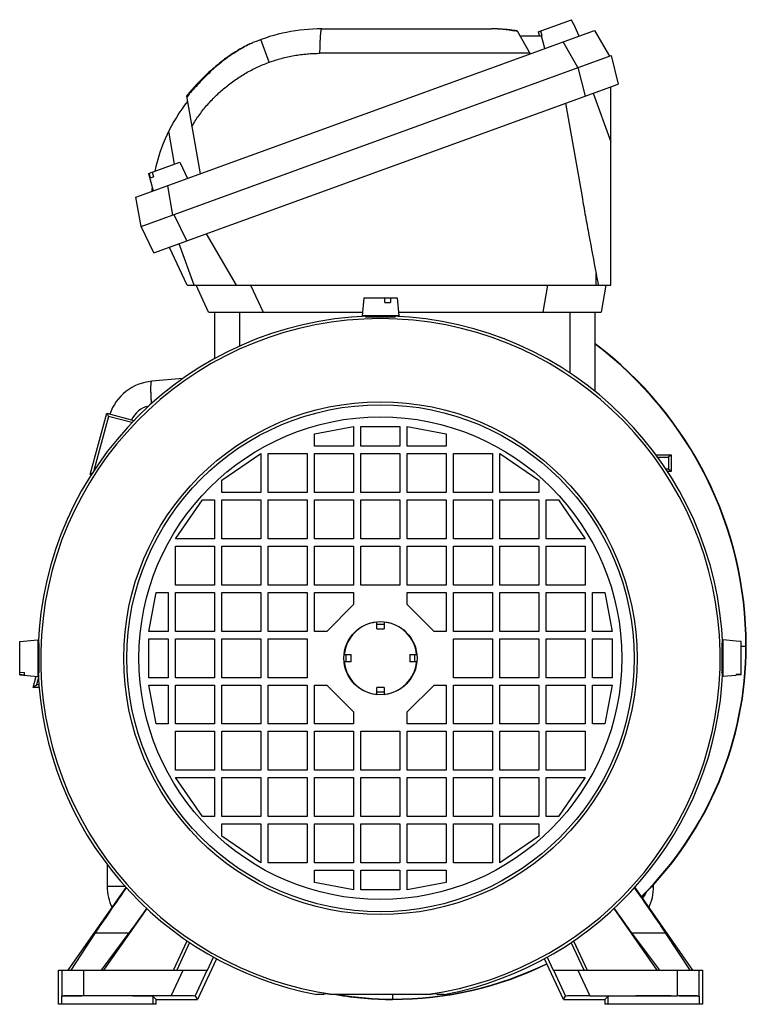
# Model space of a CAD drawing. Units: millimetres. Extents: x -520 to 927, y -326 to 375.
# Drawn here: x 778 to 927, y -62 to 140 of the extents above; entities that cross this region are included whole.
import ezdxf

# ---------------------------------------------------------------- set-up
doc = ezdxf.new("R2010")
doc.units = ezdxf.units.MM
doc.header["$LTSCALE"] = 19.36
doc.layers.get('0').update_dxf_attribs({"linetype": 'CONTINUOUS'})
doc.layers.add('3_ALL_AXES', color=7, linetype='CONTINUOUS')

msp = doc.modelspace()

# ---------------------------------------------------------------- linework, layer by layer
at = {"color": 7, "linetype": 'CONTINUOUS'}
for p, q in [((885.33, 136.76), (880.91, 136.76)), ((811.76, 66.51), (805.41, 65.96)), ((796.28, -33.21), (796.28, -37.68)), ((908.28, -37.68), (908.28, -37.27))]:
    msp.add_line(p, q, dxfattribs=at)
at = {"color": 9, "linetype": 'CONTINUOUS'}
for p, q in [((810.07, 110.53), (808.88, 117.28)), ((926.23, 11.66), (927.28, 11.66)), ((799.96, -37.68), (796.28, -37.68)), ((907.91, -37.68), (908.28, -37.68)), ((854.78, -59.84), (854.78, -60.84))]:
    msp.add_line(p, q, dxfattribs=at)
at = {"color": 7, "linetype": 'CONTINUOUS'}
for centre, radius, start, end in [((840.25, 101.76), 35, 141.8455, 167.9781), ((840.25, 101.76), 35, 173.2826, 174.8796), ((849.78, 11.66), 77.5, 0, 53.1296), ((806.28, 56), 10, 95, 161.1875), ((854.78, 11.66), 72.5, 314.7158, 360), ((806.28, -37.68), 10, 180, 205.6574), ((898.28, -37.68), 10, 334.343, 360), ((854.78, 11.66), 72.5, 270, 295.8784), ((854.78, 6.66), 67.5, 260.1293, 270)]:
    msp.add_arc(centre, radius, start, end, dxfattribs=at)
at = {"color": 9, "linetype": 'CONTINUOUS'}
for centre, radius, start, end in [((849.78, 11.66), 77.43, 0, 53.0897), ((805.85, 56), 5, 102.2778, 156.0517), ((854.78, 11.66), 72.43, 314.7255, 360), ((854.78, 11.66), 72.43, 270, 295.8793), ((854.78, 6.66), 67.43, 260.4867, 270)]:
    msp.add_arc(centre, radius, start, end, dxfattribs=at)
for points, knots in [([(805.38, 61.42), (805.35, 61.72), (805.31, 62.3), (805.27, 63.02), (805.25, 63.57), (805.24, 63.95), (805.23, 64.3), (805.23, 64.63), (805.24, 64.92), (805.25, 65.18), (805.26, 65.38), (805.27, 65.52), (805.28, 65.61), (805.3, 65.69), (805.31, 65.75), (805.32, 65.81), (805.34, 65.86), (805.35, 65.9), (805.37, 65.93), (805.38, 65.94), (805.39, 65.95), (805.4, 65.96), (805.41, 65.96), (805.41, 65.96)], [0, 0, 0, 0, 0.197311, 0.384469, 0.47226, 0.555199, 0.632594, 0.703802, 0.768237, 0.825377, 0.874772, 0.896448, 0.916061, 0.933581, 0.948992, 0.962287, 0.973485, 0.982637, 0.989862, 0.992834, 0.99545, 0.997798, 1, 1, 1, 1]), ([(906.02, -40.18), (906.17, -39.96), (906.46, -39.5), (906.72, -39.03), (906.84, -38.8)], [0, 0, 0, 0, 0.504339, 1, 1, 1, 1])]:
    msp.add_open_spline(points, degree=3, knots=knots, dxfattribs=at)
at = {"layer": '3_ALL_AXES', "color": 7, "linetype": 'CONTINUOUS'}
for p, q in [((884.63, 137.67), (891.42, 140.14)), ((891.85, 139.23), (891.42, 140.14)), ((802.15, 103.71), (896.2, 137.94)), ((840.25, 138.26), (875.07, 138.26)), ((875.32, 138.26), (875.07, 138.26)), ((875.6, 138.26), (875.32, 138.26)), ((875.88, 138.25), (875.59, 138.26)), ((876.16, 138.24), (875.87, 138.25)), ((876.45, 138.23), (876.15, 138.24)), ((876.74, 138.21), (876.44, 138.23)), ((877.04, 138.2), (876.73, 138.21)), ((877.34, 138.18), (877.03, 138.2)), ((877.65, 138.15), (877.33, 138.18)), ((877.95, 138.12), (877.63, 138.15)), ((880.29, 137.85), (879.9, 137.9)), ((880.29, 137.85), (883.01, 133.14)), ((884.63, 137.67), (884.87, 136.76)), ((885.1, 137.84), (885.36, 136.87)), ((891.85, 139.23), (891.91, 139.25)), ((893.05, 136.79), (891.91, 139.25)), ((896.2, 137.94), (899.25, 132.66)), ((885.3, 136.85), (885.36, 136.87)), ((886.01, 134.23), (885.3, 136.85)), ((803.21, 97.71), (899.56, 132.78)), ((899.56, 132.78), (901.02, 126.93)), ((805.86, 92.29), (901.02, 126.93)), ((899.49, 85.66), (899.49, 126.37)), ((812.53, 124.47), (815.35, 108.51)), ((890.22, 122.99), (893.61, 103.78)), ((804.75, 108.59), (811.19, 110.94)), ((811.19, 110.94), (812.76, 107.57)), ((804.75, 108.59), (805.72, 105.01)), ((805.16, 107.68), (804.9, 108.64)), ((805.16, 107.68), (805.74, 107.89)), ((805.47, 108.85), (805.74, 107.89)), ((803.21, 97.71), (802.15, 103.71)), ((805.86, 92.29), (803.21, 97.71)), ((822.76, 85.66), (816.66, 96.22)), ((812.66, 85.66), (809.03, 93.44)), ((896.49, 85.66), (896.49, 88.08)), ((812.66, 85.66), (899.49, 85.66)), ((817.05, 80.16), (814.49, 85.66)), ((898.49, 85.66), (897.52, 80.16)), ((848.86, 83.11), (848.53, 79.41)), ((848.86, 83.11), (855.71, 83.11)), ((853.21, 82.11), (853.17, 83.11)), ((854.34, 83.11), (854.38, 82.11)), ((855.71, 83.11), (856.03, 79.41)), ((853.21, 82.11), (854.38, 82.11)), ((817.05, 80.16), (848.6, 80.16)), ((818.28, 80.16), (818.28, 70.6)), ((856.03, 79.41), (848.53, 79.41)), ((849.78, 79.14), (849.78, 79.41)), ((854.78, 79.14), (854.78, 79.41)), ((855.97, 80.16), (897.52, 80.16)), ((896.28, 63.89), (896.28, 80.16)), ((792.81, 46.84), (796.17, 59.39)), ((796.53, 58.77), (793.56, 47.67)), ((796.17, 59.39), (796.53, 58.77)), ((796.17, 59.39), (801.73, 57.9)), ((801.33, 57.48), (796.53, 58.77)), ((838.78, 55.16), (846.78, 56.66)), ((846.78, 56.66), (846.78, 52.66)), ((848.28, 52.66), (848.28, 56.66)), ((848.28, 56.66), (856.28, 56.66)), ((856.28, 56.66), (856.28, 52.66)), ((857.78, 52.66), (857.78, 56.66)), ((857.78, 56.66), (865.78, 55.16)), ((838.78, 52.66), (838.78, 55.16)), ((865.78, 55.16), (865.78, 52.66)), ((846.78, 52.66), (838.78, 52.66)), ((856.28, 52.66), (848.28, 52.66)), ((865.78, 52.66), (857.78, 52.66)), ((819.78, 45.66), (827.78, 51.16)), ((827.78, 51.16), (827.78, 43.16)), ((829.28, 43.16), (829.28, 51.16)), ((829.28, 51.16), (837.28, 51.16)), ((837.28, 51.16), (837.28, 43.16)), ((838.78, 43.16), (838.78, 51.16)), ((838.78, 51.16), (846.78, 51.16)), ((846.78, 51.16), (846.78, 43.16)), ((848.28, 43.16), (848.28, 51.16)), ((848.28, 51.16), (856.28, 51.16)), ((856.28, 51.16), (856.28, 43.16)), ((857.78, 43.16), (857.78, 51.16)), ((857.78, 51.16), (865.78, 51.16)), ((865.78, 51.16), (865.78, 43.16)), ((867.28, 43.16), (867.28, 51.16)), ((867.28, 51.16), (875.28, 51.16)), ((875.28, 51.16), (875.28, 43.16)), ((876.78, 43.16), (876.78, 51.16)), ((876.78, 51.16), (884.78, 45.66)), ((908.79, 50.86), (911.86, 50.86)), ((911.86, 50.86), (911.37, 50.37)), ((911.86, 50.86), (911.86, 47.46)), ((909.14, 50.37), (911.37, 50.37)), ((911.37, 50.37), (911.37, 47.95)), ((792.81, 46.84), (793.23, 47.16)), ((793.02, 46.84), (792.81, 46.84)), ((911.37, 47.95), (910.82, 47.95)), ((911.86, 47.46), (911.14, 47.46)), ((911.86, 47.46), (911.37, 47.95)), ((819.78, 43.16), (819.78, 45.66)), ((884.78, 45.66), (884.78, 43.16)), ((827.78, 43.16), (819.78, 43.16)), ((837.28, 43.16), (829.28, 43.16)), ((846.78, 43.16), (838.78, 43.16)), ((856.28, 43.16), (848.28, 43.16)), ((865.78, 43.16), (857.78, 43.16)), ((875.28, 43.16), (867.28, 43.16)), ((884.78, 43.16), (876.78, 43.16)), ((810.28, 33.66), (815.78, 41.66)), ((815.78, 41.66), (818.28, 41.66)), ((818.28, 41.66), (818.28, 33.66)), ((819.78, 33.66), (819.78, 41.66)), ((819.78, 41.66), (827.78, 41.66)), ((827.78, 41.66), (827.78, 33.66)), ((829.28, 33.66), (829.28, 41.66)), ((829.28, 41.66), (837.28, 41.66)), ((837.28, 41.66), (837.28, 33.66)), ((838.78, 33.66), (838.78, 41.66)), ((838.78, 41.66), (846.78, 41.66)), ((846.78, 41.66), (846.78, 33.66)), ((848.28, 33.66), (848.28, 41.66)), ((848.28, 41.66), (856.28, 41.66)), ((856.28, 41.66), (856.28, 33.66)), ((857.78, 33.66), (857.78, 41.66)), ((857.78, 41.66), (865.78, 41.66)), ((865.78, 41.66), (865.78, 33.66)), ((867.28, 41.66), (875.28, 41.66)), ((867.28, 33.66), (867.28, 41.66)), ((875.28, 41.66), (875.28, 33.66)), ((876.78, 41.66), (884.78, 41.66)), ((876.78, 33.66), (876.78, 41.66)), ((884.78, 41.66), (884.78, 33.66)), ((886.28, 41.66), (888.78, 41.66)), ((886.28, 33.66), (886.28, 41.66)), ((888.78, 41.66), (894.28, 33.66)), ((818.28, 33.66), (810.28, 33.66)), ((827.78, 33.66), (819.78, 33.66)), ((837.28, 33.66), (829.28, 33.66)), ((846.78, 33.66), (838.78, 33.66)), ((856.28, 33.66), (848.28, 33.66)), ((865.78, 33.66), (857.78, 33.66)), ((875.28, 33.66), (867.28, 33.66)), ((884.78, 33.66), (876.78, 33.66)), ((894.28, 33.66), (886.28, 33.66)), ((810.28, 24.16), (810.28, 32.16)), ((810.28, 32.16), (818.28, 32.16)), ((818.28, 32.16), (818.28, 24.16)), ((819.78, 24.16), (819.78, 32.16)), ((819.78, 32.16), (827.78, 32.16)), ((827.78, 32.16), (827.78, 24.16)), ((829.28, 24.16), (829.28, 32.16)), ((829.28, 32.16), (837.28, 32.16)), ((837.28, 32.16), (837.28, 24.16)), ((838.78, 24.16), (838.78, 32.16)), ((838.78, 32.16), (846.78, 32.16)), ((846.78, 32.16), (846.78, 24.16)), ((848.28, 24.16), (848.28, 32.16)), ((848.28, 32.16), (856.28, 32.16)), ((856.28, 32.16), (856.28, 24.16)), ((857.78, 32.16), (865.78, 32.16)), ((857.78, 24.16), (857.78, 32.16)), ((865.78, 32.16), (865.78, 24.16)), ((867.28, 32.16), (875.28, 32.16)), ((867.28, 24.16), (867.28, 32.16)), ((875.28, 32.16), (875.28, 24.16)), ((876.78, 32.16), (884.78, 32.16)), ((876.78, 24.16), (876.78, 32.16)), ((884.78, 32.16), (884.78, 24.16)), ((886.28, 32.16), (894.28, 32.16)), ((886.28, 24.16), (886.28, 32.16)), ((894.28, 32.16), (894.28, 24.16)), ((804.78, 14.66), (806.28, 22.66)), ((806.28, 22.66), (808.78, 22.66)), ((808.78, 22.66), (808.78, 14.66)), ((818.28, 24.16), (810.28, 24.16)), ((810.28, 14.66), (810.28, 22.66)), ((810.28, 22.66), (818.28, 22.66)), ((818.28, 22.66), (818.28, 14.66)), ((827.78, 24.16), (819.78, 24.16)), ((819.78, 14.66), (819.78, 22.66)), ((819.78, 22.66), (827.78, 22.66)), ((827.78, 22.66), (827.78, 14.66)), ((837.28, 24.16), (829.28, 24.16)), ((829.28, 14.66), (829.28, 22.66)), ((829.28, 22.66), (837.28, 22.66)), ((837.28, 22.66), (837.28, 14.66)), ((846.78, 24.16), (838.78, 24.16)), ((838.78, 22.66), (846.78, 22.66)), ((838.78, 14.66), (838.78, 22.66)), ((846.78, 22.66), (846.78, 20.16)), ((856.28, 24.16), (848.28, 24.16)), ((865.78, 24.16), (857.78, 24.16)), ((857.78, 22.66), (865.78, 22.66)), ((857.78, 20.16), (857.78, 22.66)), ((865.78, 22.66), (865.78, 14.66)), ((875.28, 24.16), (867.28, 24.16)), ((867.28, 22.66), (875.28, 22.66)), ((867.28, 14.66), (867.28, 22.66)), ((875.28, 22.66), (875.28, 14.66)), ((884.78, 24.16), (876.78, 24.16)), ((876.78, 22.66), (884.78, 22.66)), ((876.78, 14.66), (876.78, 22.66)), ((884.78, 22.66), (884.78, 14.66)), ((894.28, 24.16), (886.28, 24.16)), ((886.28, 22.66), (894.28, 22.66)), ((886.28, 14.66), (886.28, 22.66)), ((894.28, 22.66), (894.28, 14.66)), ((895.78, 22.66), (898.28, 22.66)), ((895.78, 14.66), (895.78, 22.66)), ((898.28, 22.66), (899.78, 14.66)), ((846.78, 20.16), (841.28, 14.66)), ((863.28, 14.66), (857.78, 20.16)), ((851.53, 15.16), (851.53, 16.62)), ((853.03, 16.62), (853.03, 15.16)), ((808.78, 14.66), (804.78, 14.66)), ((818.28, 14.66), (810.28, 14.66)), ((827.78, 14.66), (819.78, 14.66)), ((837.28, 14.66), (829.28, 14.66)), ((841.28, 14.66), (838.78, 14.66)), ((865.78, 14.66), (863.28, 14.66)), ((875.28, 14.66), (867.28, 14.66)), ((884.78, 14.66), (876.78, 14.66)), ((894.28, 14.66), (886.28, 14.66)), ((899.78, 14.66), (895.78, 14.66)), ((778.33, 12.58), (782.03, 12.91)), ((778.33, 5.73), (778.33, 12.58)), ((782.03, 12.91), (782.03, 5.41)), ((804.78, 5.16), (804.78, 13.16)), ((804.78, 13.16), (808.78, 13.16)), ((808.78, 13.16), (808.78, 5.16)), ((810.28, 5.16), (810.28, 13.16)), ((810.28, 13.16), (818.28, 13.16)), ((818.28, 13.16), (818.28, 5.16)), ((819.78, 5.16), (819.78, 13.16)), ((819.78, 13.16), (827.78, 13.16)), ((827.78, 13.16), (827.78, 5.16)), ((829.28, 13.16), (837.28, 13.16)), ((829.28, 5.16), (829.28, 13.16)), ((837.28, 13.16), (837.28, 5.16)), ((867.28, 13.16), (875.28, 13.16)), ((867.28, 5.16), (867.28, 13.16)), ((875.28, 13.16), (875.28, 5.16)), ((876.78, 13.16), (884.78, 13.16)), ((876.78, 5.16), (876.78, 13.16)), ((884.78, 13.16), (884.78, 5.16)), ((886.28, 13.16), (894.28, 13.16)), ((886.28, 5.16), (886.28, 13.16)), ((894.28, 13.16), (894.28, 5.16)), ((895.78, 13.16), (899.78, 13.16)), ((895.78, 5.16), (895.78, 13.16)), ((899.78, 13.16), (899.78, 5.16)), ((925.23, 12.67), (922.53, 12.91)), ((922.53, 5.41), (922.53, 12.91)), ((925.23, 12.67), (925.23, 12.67)), ((926.23, 12.58), (925.23, 12.67)), ((926.23, 5.73), (926.23, 12.58)), ((782.31, 11.66), (782.03, 11.66)), ((922.26, 11.66), (922.53, 11.66)), ((844.82, 9.91), (846.28, 9.91)), ((846.28, 8.41), (844.82, 8.41)), ((858.28, 9.91), (859.75, 9.91)), ((859.75, 8.41), (858.28, 8.41)), ((778.33, 6.28), (779.33, 6.2)), ((779.33, 5.71), (779.33, 6.2)), ((782.03, 6.62), (782.04, 6.66)), ((782.31, 6.66), (782.03, 6.66)), ((922.26, 6.66), (922.53, 6.66)), ((779.33, 5.71), (778.33, 5.8)), ((778.33, 5.73), (782.03, 5.41)), ((781.11, 3.16), (781.72, 5.44)), ((782.17, 5.17), (781.77, 3.67)), ((808.78, 5.16), (804.78, 5.16)), ((818.28, 5.16), (810.28, 5.16)), ((827.78, 5.16), (819.78, 5.16)), ((837.28, 5.16), (829.28, 5.16)), ((875.28, 5.16), (867.28, 5.16)), ((884.78, 5.16), (876.78, 5.16)), ((894.28, 5.16), (886.28, 5.16)), ((899.78, 5.16), (895.78, 5.16)), ((925.23, 5.64), (922.53, 5.41)), ((925.23, 5.87), (926.23, 5.96)), ((925.23, 5.87), (925.23, 5.65)), ((926.23, 5.73), (925.23, 5.65)), ((781.11, 3.16), (781.77, 3.67)), ((782.32, 3.16), (781.11, 3.16)), ((782.28, 3.67), (781.77, 3.67)), ((806.28, -4.34), (804.78, 3.66)), ((804.78, 3.66), (808.78, 3.66)), ((808.78, 3.66), (808.78, -4.34)), ((810.28, -4.34), (810.28, 3.66)), ((810.28, 3.66), (818.28, 3.66)), ((818.28, 3.66), (818.28, -4.34)), ((819.78, -4.34), (819.78, 3.66)), ((819.78, 3.66), (827.78, 3.66)), ((827.78, 3.66), (827.78, -4.34)), ((829.28, 3.66), (837.28, 3.66)), ((829.28, -4.34), (829.28, 3.66)), ((837.28, 3.66), (837.28, -4.34)), ((838.78, 3.66), (841.28, 3.66)), ((838.78, -4.34), (838.78, 3.66)), ((841.28, 3.66), (846.78, -1.84)), ((851.53, 1.7), (851.53, 3.16)), ((853.03, 3.16), (853.03, 1.7)), ((857.78, -1.84), (863.28, 3.66)), ((863.28, 3.66), (865.78, 3.66)), ((865.78, 3.66), (865.78, -4.34)), ((867.28, 3.66), (875.28, 3.66)), ((867.28, -4.34), (867.28, 3.66)), ((875.28, 3.66), (875.28, -4.34)), ((876.78, 3.66), (884.78, 3.66)), ((876.78, -4.34), (876.78, 3.66)), ((884.78, 3.66), (884.78, -4.34)), ((886.28, 3.66), (894.28, 3.66)), ((886.28, -4.34), (886.28, 3.66)), ((894.28, 3.66), (894.28, -4.34)), ((895.78, 3.66), (899.78, 3.66)), ((895.78, -4.34), (895.78, 3.66)), ((899.78, 3.66), (898.28, -4.34)), ((846.78, -1.84), (846.78, -4.34)), ((857.78, -4.34), (857.78, -1.84)), ((808.78, -4.34), (806.28, -4.34)), ((818.28, -4.34), (810.28, -4.34)), ((810.28, -13.84), (810.28, -5.84)), ((810.28, -5.84), (818.28, -5.84)), ((818.28, -5.84), (818.28, -13.84)), ((827.78, -4.34), (819.78, -4.34)), ((819.78, -5.84), (827.78, -5.84)), ((819.78, -13.84), (819.78, -5.84)), ((827.78, -5.84), (827.78, -13.84)), ((837.28, -4.34), (829.28, -4.34)), ((829.28, -5.84), (837.28, -5.84)), ((829.28, -13.84), (829.28, -5.84)), ((837.28, -5.84), (837.28, -13.84)), ((846.78, -4.34), (838.78, -4.34)), ((838.78, -5.84), (846.78, -5.84)), ((838.78, -13.84), (838.78, -5.84)), ((846.78, -5.84), (846.78, -13.84)), ((848.28, -5.84), (856.28, -5.84)), ((848.28, -13.84), (848.28, -5.84)), ((856.28, -5.84), (856.28, -13.84)), ((865.78, -4.34), (857.78, -4.34)), ((857.78, -5.84), (865.78, -5.84)), ((857.78, -13.84), (857.78, -5.84)), ((865.78, -5.84), (865.78, -13.84)), ((875.28, -4.34), (867.28, -4.34)), ((867.28, -5.84), (875.28, -5.84)), ((867.28, -13.84), (867.28, -5.84)), ((875.28, -5.84), (875.28, -13.84)), ((884.78, -4.34), (876.78, -4.34)), ((876.78, -5.84), (884.78, -5.84)), ((876.78, -13.84), (876.78, -5.84)), ((884.78, -5.84), (884.78, -13.84)), ((894.28, -4.34), (886.28, -4.34)), ((886.28, -5.84), (894.28, -5.84)), ((886.28, -13.84), (886.28, -5.84)), ((894.28, -5.84), (894.28, -13.84)), ((898.28, -4.34), (895.78, -4.34)), ((818.28, -13.84), (810.28, -13.84)), ((827.78, -13.84), (819.78, -13.84)), ((837.28, -13.84), (829.28, -13.84)), ((846.78, -13.84), (838.78, -13.84)), ((856.28, -13.84), (848.28, -13.84)), ((865.78, -13.84), (857.78, -13.84)), ((875.28, -13.84), (867.28, -13.84)), ((884.78, -13.84), (876.78, -13.84)), ((894.28, -13.84), (886.28, -13.84)), ((815.78, -23.34), (810.28, -15.34)), ((810.28, -15.34), (818.28, -15.34)), ((818.28, -15.34), (818.28, -23.34)), ((819.78, -15.34), (827.78, -15.34)), ((819.78, -23.34), (819.78, -15.34)), ((827.78, -15.34), (827.78, -23.34)), ((829.28, -15.34), (837.28, -15.34)), ((829.28, -23.34), (829.28, -15.34)), ((837.28, -15.34), (837.28, -23.34)), ((838.78, -15.34), (846.78, -15.34)), ((838.78, -23.34), (838.78, -15.34)), ((846.78, -15.34), (846.78, -23.34)), ((848.28, -15.34), (856.28, -15.34)), ((848.28, -23.34), (848.28, -15.34)), ((856.28, -15.34), (856.28, -23.34)), ((857.78, -15.34), (865.78, -15.34)), ((857.78, -23.34), (857.78, -15.34)), ((865.78, -15.34), (865.78, -23.34)), ((867.28, -15.34), (875.28, -15.34)), ((867.28, -23.34), (867.28, -15.34)), ((875.28, -15.34), (875.28, -23.34)), ((876.78, -15.34), (884.78, -15.34)), ((876.78, -23.34), (876.78, -15.34)), ((884.78, -15.34), (884.78, -23.34)), ((886.28, -15.34), (894.28, -15.34)), ((886.28, -23.34), (886.28, -15.34)), ((894.28, -15.34), (888.78, -23.34)), ((818.28, -23.34), (815.78, -23.34)), ((827.78, -23.34), (819.78, -23.34)), ((837.28, -23.34), (829.28, -23.34)), ((846.78, -23.34), (838.78, -23.34)), ((856.28, -23.34), (848.28, -23.34)), ((865.78, -23.34), (857.78, -23.34)), ((875.28, -23.34), (867.28, -23.34)), ((884.78, -23.34), (876.78, -23.34)), ((888.78, -23.34), (886.28, -23.34)), ((819.78, -24.84), (827.78, -24.84)), ((819.78, -27.34), (819.78, -24.84)), ((827.78, -24.84), (827.78, -32.84)), ((829.28, -24.84), (837.28, -24.84)), ((829.28, -32.84), (829.28, -24.84)), ((837.28, -24.84), (837.28, -32.84)), ((838.78, -24.84), (846.78, -24.84)), ((838.78, -32.84), (838.78, -24.84)), ((846.78, -24.84), (846.78, -32.84)), ((848.28, -24.84), (856.28, -24.84)), ((848.28, -32.84), (848.28, -24.84)), ((856.28, -24.84), (856.28, -32.84)), ((857.78, -24.84), (865.78, -24.84)), ((857.78, -32.84), (857.78, -24.84)), ((865.78, -24.84), (865.78, -32.84)), ((867.28, -24.84), (875.28, -24.84)), ((867.28, -32.84), (867.28, -24.84)), ((875.28, -24.84), (875.28, -32.84)), ((876.78, -24.84), (884.78, -24.84)), ((876.78, -32.84), (876.78, -24.84)), ((884.78, -24.84), (884.78, -27.34)), ((827.78, -32.84), (819.78, -27.34)), ((884.78, -27.34), (876.78, -32.84)), ((837.28, -32.84), (829.28, -32.84)), ((846.78, -32.84), (838.78, -32.84)), ((856.28, -32.84), (848.28, -32.84)), ((865.78, -32.84), (857.78, -32.84)), ((875.28, -32.84), (867.28, -32.84)), ((838.78, -34.34), (846.78, -34.34)), ((838.78, -36.84), (838.78, -34.34)), ((846.78, -34.34), (846.78, -38.34)), ((848.28, -34.34), (856.28, -34.34)), ((848.28, -38.34), (848.28, -34.34)), ((856.28, -34.34), (856.28, -38.34)), ((857.78, -34.34), (865.78, -34.34)), ((857.78, -38.34), (857.78, -34.34)), ((865.78, -34.34), (865.78, -36.84)), ((788.28, -54.84), (800.15, -37.89)), ((846.78, -38.34), (838.78, -36.84)), ((856.28, -38.34), (848.28, -38.34)), ((865.78, -36.84), (857.78, -38.34)), ((904.41, -37.89), (916.28, -54.84)), ((804.39, -42.2), (795.54, -54.84)), ((909.02, -54.84), (900.17, -42.2)), ((793.82, -47.18), (788.82, -54.84)), ((795.07, -54.84), (800.8, -47.18)), ((903.77, -47.18), (909.5, -54.84)), ((915.75, -54.84), (910.75, -47.18)), ((809.88, -54.84), (812.68, -48.83)), ((813.17, -49.17), (810.53, -54.84)), ((894.04, -54.84), (891.39, -49.17)), ((891.88, -48.83), (894.69, -54.84)), ((818.65, -52.48), (814.75, -60.84)), ((816.84, -54.84), (818.09, -52.18)), ((889.82, -60.84), (885.92, -52.48)), ((886.48, -52.18), (887.72, -54.84)), ((786.28, -54.84), (816.84, -54.84)), ((786.28, -61.84), (786.28, -54.84)), ((887.72, -54.84), (918.28, -54.84)), ((918.28, -54.84), (918.28, -61.84)), ((786.87, -60.25), (786.97, -60.16)), ((809.38, -60.1), (791.47, -60.1)), ((806.28, -60.84), (805.69, -60.25)), ((814.31, -60.16), (814.75, -60.84)), ((840.54, -59.84), (839.23, -59.84)), ((840.54, -59.84), (840.74, -59.67)), ((862.24, -59.84), (842.32, -59.84)), ((863.82, -59.67), (864.03, -59.84)), ((865.34, -59.84), (864.03, -59.84)), ((889.82, -60.84), (890.25, -60.16)), ((895.19, -60.1), (913.1, -60.1)), ((898.28, -60.84), (898.87, -60.25)), ((917.6, -60.16), (917.69, -60.25)), ((806.28, -61.84), (786.28, -61.84)), ((806.28, -60.84), (814.75, -60.84)), ((806.28, -61.84), (806.28, -60.84)), ((889.82, -60.84), (898.28, -60.84)), ((898.28, -60.84), (898.28, -61.84)), ((918.28, -61.84), (898.28, -61.84))]:
    msp.add_line(p, q, dxfattribs=at)
at = {"layer": '3_ALL_AXES', "color": 9, "linetype": 'CONTINUOUS'}
for p, q in [((829.46, 131.4), (827.76, 136.06)), ((892.77, 130.31), (889.72, 135.58)), ((825.86, 135.31), (825.89, 135.32)), ((882.95, 133.24), (839.89, 133.24)), ((894.3, 124.48), (892.84, 130.33)), ((895.86, 125.04), (899.49, 115.07)), ((808.63, 106.07), (809.69, 100.07)), ((809.94, 100.16), (812.58, 94.74)), ((814.12, 85.66), (811.02, 94.17)), ((825.65, 85.66), (828.21, 80.16)), ((885.61, 80.16), (886.58, 85.66)), ((823.48, 73.2), (823.48, 80.16)), ((891.08, 80.16), (891.08, 67.69)), ((851.53, 16.16), (853.03, 16.16)), ((851.53, 15.16), (853.03, 15.16)), ((845.28, 8.41), (845.28, 9.91)), ((846.28, 8.41), (846.28, 9.91)), ((858.28, 9.91), (858.28, 8.41)), ((859.28, 9.91), (859.28, 8.41)), ((853.03, 3.16), (851.53, 3.16)), ((853.03, 2.16), (851.53, 2.16)), ((793.82, -47.18), (800.8, -47.18)), ((903.77, -47.18), (910.75, -47.18)), ((786.97, -54.84), (786.97, -60.16)), ((791.47, -60.1), (791.47, -54.84)), ((809.38, -60.1), (811.83, -54.84)), ((814.31, -60.16), (816.79, -54.84)), ((887.78, -54.84), (890.25, -60.16)), ((892.74, -54.84), (895.19, -60.1)), ((913.1, -54.84), (913.1, -60.1)), ((917.6, -60.16), (917.6, -54.84)), ((786.87, -60.25), (786.87, -61.84)), ((805.69, -61.84), (805.69, -60.25)), ((898.87, -60.25), (898.87, -61.84)), ((917.69, -61.84), (917.69, -60.25))]:
    msp.add_line(p, q, dxfattribs=at)
at = {"layer": '3_ALL_AXES', "color": 7, "linetype": 'CONTINUOUS'}
for points in [[(879.9, 137.9), (879.56, 137.95), (879.22, 137.99), (878.9, 138.03), (878.57, 138.06), (878.25, 138.1), (877.94, 138.13)], [(826.15, 135.43), (825.96, 135.35), (825.75, 135.26), (825.54, 135.16), (825.32, 135.06), (825.11, 134.96), (824.89, 134.85), (824.67, 134.74), (824.45, 134.63), (824.22, 134.51), (823.99, 134.39), (823.76, 134.26), (823.53, 134.13), (823.3, 134), (823.06, 133.86), (822.83, 133.71), (822.59, 133.57), (822.35, 133.41), (822.12, 133.27)], [(822.12, 133.27), (821.88, 133.11), (821.63, 132.95), (821.38, 132.77), (821.13, 132.6), (820.87, 132.41), (820.61, 132.22), (820.35, 132.03), (820.08, 131.83), (819.82, 131.63), (819.55, 131.42), (819.28, 131.2), (819.01, 130.98), (818.74, 130.76), (818.46, 130.53), (818.18, 130.29), (817.91, 130.05), (817.63, 129.8), (817.35, 129.55), (817.07, 129.29), (816.78, 129.03), (816.5, 128.76), (816.22, 128.49), (815.93, 128.21), (815.65, 127.93), (815.37, 127.64), (815.08, 127.35), (814.8, 127.05), (814.52, 126.75), (814.24, 126.45), (813.96, 126.14), (813.69, 125.83), (813.41, 125.52), (813.14, 125.2), (812.87, 124.88), (812.6, 124.56), (812.53, 124.47)]]:
    msp.add_lwpolyline(points, dxfattribs=at)
at = {"layer": '3_ALL_AXES', "color": 9, "linetype": 'CONTINUOUS'}
for radius in [52.61, 49.5]:
    msp.add_circle((852.28, 9.16), radius, dxfattribs=at)
at = {"layer": '3_ALL_AXES', "color": 7, "linetype": 'CONTINUOUS'}
for radius in [52, 7.5]:
    msp.add_circle((852.28, 9.16), radius, dxfattribs=at)
for centre, radius, start, end in [((840.25, 101.76), 36.5, 90, 112.7238), ((852.28, 9.16), 70.22, 92.0402, 177.9598), ((852.28, 9.16), 70.22, 2.0402, 87.9598), ((852.28, 9.16), 7.46, 95.7682, 174.2318), ((852.28, 9.16), 7.46, 5.7682, 84.2318), ((852.28, 9.16), 7.46, 185.7682, 264.2318), ((852.28, 9.16), 7.46, 275.7682, 354.2318), ((852.28, 9.16), 70.22, 182.0402, 259.2876), ((852.28, 9.16), 70.22, 280.7124, 357.9598)]:
    msp.add_arc(centre, radius, start, end, dxfattribs=at)
at = {"layer": '3_ALL_AXES', "color": 9, "linetype": 'CONTINUOUS'}
for centre, radius, start, end in [((833.72, 117.36), 19.59, 113.2437, 113.5595), ((833.64, 117.55), 19.38, 112.7244, 113.244), ((852.28, 9.16), 69.65, 277.8477, 262.1523)]:
    msp.add_arc(centre, radius, start, end, dxfattribs=at)
at = {"layer": '3_ALL_AXES', "color": 7, "linetype": 'CONTINUOUS'}
for centre, major_axis, ratio, start_param, end_param in [((800.51, -37.7), (7, 10), 0.010723, -4.68204, -3.457962), ((904.06, -37.7), (-7, 10), 0.010723, -2.825224, -1.601145), ((807.39, -37.7), (7, 10), 0.010723, -2.810205, -2.028958), ((897.18, -37.7), (-7, 10), 0.010723, -4.254223, -3.47298), ((796.28, -60.25), (9.41, 0), 0.013091, 0.01309, 3.128503), ((791.47, -60.16), (4.5, 0), 0.013091, 1.570796, 3.128503), ((809.35, -60.16), (4.97, 0), 0.011864, 0.007557, 1.565263), ((895.22, -60.16), (4.97, 0), 0.011864, 1.576329, 3.134036), ((908.28, -60.25), (9.41, 0), 0.013091, 0.01309, 3.128503), ((913.1, -60.16), (4.5, 0), 0.013091, 0.01309, 1.570796)]:
    msp.add_ellipse(centre, major_axis=major_axis, ratio=ratio, start_param=start_param, end_param=end_param, dxfattribs=at)
at = {"layer": '3_ALL_AXES', "color": 9, "linetype": 'CONTINUOUS'}
for points, knots in [([(839.89, 133.24), (839.89, 133.58), (839.9, 134.24), (839.93, 135.19), (839.96, 135.93), (839.99, 136.47), (840.01, 136.83), (840.04, 137.15), (840.06, 137.43), (840.09, 137.65), (840.11, 137.8), (840.12, 137.89), (840.14, 137.98), (840.15, 138.05), (840.17, 138.11), (840.18, 138.16), (840.19, 138.19), (840.2, 138.21), (840.21, 138.23), (840.22, 138.25), (840.23, 138.26), (840.25, 138.26)], [0, 0, 0, 0, 0.201727, 0.39133, 0.562929, 0.640358, 0.711381, 0.775418, 0.832037, 0.880844, 0.9022, 0.921462, 0.938592, 0.953577, 0.966413, 0.977107, 0.981658, 0.985686, 0.989201, 0.992219, 1, 1, 1, 1]), ([(880.37, 137.71), (879.92, 137.79), (879.03, 137.94), (877.7, 138.12), (876.38, 138.23), (875.5, 138.26), (875.07, 138.26)], [0, 0, 0, 0, 0.254901, 0.506442, 0.75458, 1, 1, 1, 1]), ([(822.2, 133.27), (822.78, 133.66), (823.97, 134.4), (825.22, 135.03), (825.86, 135.31)], [0, 0, 0, 0, 0.501848, 1, 1, 1, 1]), ([(822.2, 133.27), (821.74, 132.97), (820.84, 132.33), (819.11, 130.98), (817.05, 129.15), (814.73, 126.79), (813.27, 125.12), (812.57, 124.26)], [0, 0, 0, 0, 0.124847, 0.249318, 0.498106, 0.747918, 1, 1, 1, 1]), ([(813.63, 118.25), (814.07, 119), (815.02, 120.47), (816.63, 122.54), (818.42, 124.46), (820.37, 126.22), (822.46, 127.81), (824.68, 129.22), (827.01, 130.43), (828.64, 131.1), (829.46, 131.4)], [0, 0, 0, 0, 0.124577, 0.24931, 0.374185, 0.499186, 0.624292, 0.749481, 0.874726, 1, 1, 1, 1]), ([(822.12, 133.27), (822.12, 133.27), (822.13, 133.28), (822.15, 133.28), (822.18, 133.28), (822.19, 133.28), (822.2, 133.27)], [0, 0, 0, 0, 0.218515, 0.450672, 0.7082, 1, 1, 1, 1]), ([(829.46, 131.4), (829.88, 131.55), (830.72, 131.84), (832.42, 132.34), (834.16, 132.72), (835.91, 132.99), (837.23, 133.14), (838.56, 133.22), (839.45, 133.24), (839.89, 133.24)], [0, 0, 0, 0, 0.125083, 0.250159, 0.5002, 0.62521, 0.750184, 0.875116, 1, 1, 1, 1])]:
    msp.add_open_spline(points, degree=3, knots=knots, dxfattribs=at)
at = {"layer": '3_ALL_AXES', "color": 7, "linetype": 'CONTINUOUS'}
for points, knots in [([(893.61, 103.78), (893.84, 102.47), (894.3, 99.85), (895.26, 94.62), (895.99, 90.69), (896.49, 88.08)], [0, 0, 0, 0, 0.250002, 0.500003, 1, 1, 1, 1]), ([(849.28, 79.16), (849.28, 79.16), (849.29, 79.16), (849.29, 79.17), (849.29, 79.17), (849.3, 79.17), (849.32, 79.17), (849.34, 79.18), (849.37, 79.18), (849.42, 79.19), (849.49, 79.2), (849.57, 79.21), (849.67, 79.22), (849.75, 79.22), (849.78, 79.22)], [0, 0, 0, 0, 0.007079, 0.012908, 0.020531, 0.041405, 0.069958, 0.106245, 0.150261, 0.261313, 0.402618, 0.573458, 0.772937, 1, 1, 1, 1]), ([(855.28, 79.16), (855.28, 79.16), (855.28, 79.16), (855.28, 79.16), (855.28, 79.16), (855.27, 79.15), (855.26, 79.15), (855.25, 79.15), (855.22, 79.15), (855.19, 79.15), (855.15, 79.14), (855.11, 79.14), (855.03, 79.14), (854.92, 79.14), (854.77, 79.14), (854.6, 79.14), (854.4, 79.14), (854.18, 79.14), (853.95, 79.14), (853.69, 79.14), (853.43, 79.14), (853.15, 79.14), (852.77, 79.15), (852.28, 79.15), (851.8, 79.15), (851.42, 79.14), (851.14, 79.14), (850.87, 79.14), (850.62, 79.14), (850.39, 79.14), (850.17, 79.14), (849.97, 79.14), (849.8, 79.14), (849.65, 79.14), (849.54, 79.14), (849.46, 79.14), (849.42, 79.14), (849.38, 79.15), (849.34, 79.15), (849.32, 79.15), (849.31, 79.15), (849.3, 79.15), (849.29, 79.16), (849.29, 79.16), (849.28, 79.16), (849.28, 79.16), (849.28, 79.16)], [0, 0, 0, 0, 0.000349, 0.000892, 0.001696, 0.002783, 0.004159, 0.005827, 0.010042, 0.015427, 0.021974, 0.029669, 0.038495, 0.059455, 0.084656, 0.113857, 0.146777, 0.1831, 0.222474, 0.264521, 0.308836, 0.354993, 0.402546, 0.5, 0.597454, 0.645007, 0.691164, 0.735479, 0.777526, 0.816901, 0.853223, 0.886143, 0.915344, 0.940545, 0.961505, 0.970331, 0.978026, 0.984573, 0.989958, 0.994173, 0.995841, 0.997217, 0.998304, 0.999108, 0.999651, 1, 1, 1, 1]), ([(854.78, 79.22), (854.82, 79.22), (854.89, 79.22), (854.99, 79.21), (855.08, 79.2), (855.15, 79.19), (855.2, 79.18), (855.23, 79.18), (855.25, 79.17), (855.26, 79.17), (855.27, 79.17), (855.28, 79.17), (855.28, 79.16), (855.28, 79.16), (855.28, 79.16)], [0, 0, 0, 0, 0.227064, 0.426544, 0.597384, 0.738689, 0.849741, 0.893758, 0.930046, 0.9586, 0.979474, 0.987095, 0.992923, 1, 1, 1, 1]), ([(782.28, 12.16), (782.28, 12.16), (782.28, 12.16), (782.28, 12.15), (782.27, 12.15), (782.27, 12.14), (782.27, 12.13), (782.26, 12.11), (782.26, 12.08), (782.25, 12.03), (782.24, 11.95), (782.24, 11.87), (782.23, 11.77), (782.22, 11.7), (782.22, 11.66)], [0, 0, 0, 0, 0.007077, 0.012905, 0.020527, 0.041401, 0.069955, 0.106243, 0.150259, 0.261311, 0.402617, 0.573457, 0.772937, 1, 1, 1, 1]), ([(782.28, 6.16), (782.28, 6.16), (782.28, 6.16), (782.29, 6.16), (782.29, 6.17), (782.29, 6.17), (782.29, 6.18), (782.29, 6.2), (782.29, 6.22), (782.3, 6.25), (782.3, 6.29), (782.3, 6.34), (782.3, 6.41), (782.3, 6.52), (782.31, 6.67), (782.31, 6.85), (782.3, 7.04), (782.3, 7.26), (782.3, 7.5), (782.3, 7.75), (782.3, 8.01), (782.3, 8.29), (782.3, 8.67), (782.3, 9.16), (782.3, 9.64), (782.3, 10.03), (782.3, 10.3), (782.3, 10.57), (782.3, 10.82), (782.3, 11.06), (782.3, 11.27), (782.31, 11.47), (782.31, 11.65), (782.3, 11.8), (782.3, 11.91), (782.3, 11.98), (782.3, 12.03), (782.3, 12.07), (782.29, 12.1), (782.29, 12.12), (782.29, 12.14), (782.29, 12.14), (782.29, 12.15), (782.29, 12.15), (782.28, 12.16), (782.28, 12.16), (782.28, 12.16)], [0, 0, 0, 0, 0.000349, 0.000891, 0.001696, 0.002783, 0.004159, 0.005827, 0.010042, 0.015427, 0.021974, 0.029669, 0.038495, 0.059455, 0.084656, 0.113857, 0.146777, 0.1831, 0.222474, 0.264521, 0.308836, 0.354993, 0.402546, 0.5, 0.597454, 0.645007, 0.691164, 0.735479, 0.777526, 0.8169, 0.853223, 0.886143, 0.915344, 0.940545, 0.961505, 0.970331, 0.978026, 0.984573, 0.989958, 0.994173, 0.995841, 0.997217, 0.998304, 0.999109, 0.999651, 1, 1, 1, 1]), ([(922.29, 12.16), (922.29, 12.16), (922.28, 12.16), (922.28, 12.15), (922.28, 12.15), (922.28, 12.14), (922.28, 12.14), (922.28, 12.12), (922.27, 12.1), (922.27, 12.07), (922.27, 12.03), (922.27, 11.98), (922.26, 11.91), (922.26, 11.8), (922.26, 11.65), (922.26, 11.47), (922.26, 11.27), (922.26, 11.06), (922.27, 10.82), (922.27, 10.57), (922.27, 10.3), (922.27, 10.03), (922.27, 9.64), (922.27, 9.16), (922.27, 8.67), (922.27, 8.29), (922.27, 8.01), (922.27, 7.75), (922.27, 7.5), (922.26, 7.26), (922.26, 7.04), (922.26, 6.85), (922.26, 6.67), (922.26, 6.52), (922.26, 6.41), (922.27, 6.34), (922.27, 6.29), (922.27, 6.25), (922.27, 6.22), (922.28, 6.2), (922.28, 6.18), (922.28, 6.17), (922.28, 6.17), (922.28, 6.16), (922.28, 6.16), (922.29, 6.16), (922.29, 6.16)], [0, 0, 0, 0, 0.000349, 0.000891, 0.001696, 0.002783, 0.004159, 0.005827, 0.010042, 0.015427, 0.021974, 0.029669, 0.038495, 0.059455, 0.084656, 0.113857, 0.146777, 0.183099, 0.222474, 0.264521, 0.308836, 0.354993, 0.402546, 0.5, 0.597454, 0.645007, 0.691164, 0.735479, 0.777526, 0.816901, 0.853223, 0.886143, 0.915344, 0.940545, 0.961505, 0.970331, 0.978026, 0.984573, 0.989958, 0.994173, 0.995841, 0.997217, 0.998304, 0.999109, 0.999651, 1, 1, 1, 1]), ([(922.35, 11.66), (922.35, 11.7), (922.34, 11.77), (922.33, 11.87), (922.32, 11.95), (922.32, 12.03), (922.31, 12.08), (922.3, 12.11), (922.3, 12.13), (922.3, 12.14), (922.29, 12.15), (922.29, 12.15), (922.29, 12.16), (922.29, 12.16), (922.29, 12.16)], [0, 0, 0, 0, 0.227063, 0.426543, 0.597383, 0.738689, 0.849741, 0.893757, 0.930045, 0.958599, 0.979473, 0.987095, 0.992923, 1, 1, 1, 1]), ([(782.22, 6.66), (782.22, 6.62), (782.23, 6.55), (782.24, 6.45), (782.24, 6.36), (782.25, 6.29), (782.26, 6.24), (782.26, 6.21), (782.27, 6.19), (782.27, 6.18), (782.27, 6.17), (782.28, 6.16), (782.28, 6.16), (782.28, 6.16), (782.28, 6.16)], [0, 0, 0, 0, 0.227063, 0.426543, 0.597383, 0.738689, 0.849741, 0.893757, 0.930045, 0.958599, 0.979473, 0.987095, 0.992923, 1, 1, 1, 1]), ([(922.29, 6.16), (922.29, 6.16), (922.29, 6.16), (922.29, 6.16), (922.29, 6.17), (922.3, 6.18), (922.3, 6.19), (922.3, 6.21), (922.31, 6.24), (922.32, 6.29), (922.32, 6.36), (922.33, 6.45), (922.34, 6.55), (922.35, 6.62), (922.35, 6.66)], [0, 0, 0, 0, 0.007077, 0.012905, 0.020527, 0.041401, 0.069955, 0.106243, 0.150259, 0.261311, 0.402617, 0.573457, 0.772937, 1, 1, 1, 1]), ([(842.32, -59.84), (842.21, -59.83), (842, -59.8), (841.69, -59.76), (841.46, -59.73), (841.3, -59.71), (841.19, -59.7), (841.09, -59.69), (841.01, -59.68), (840.93, -59.67), (840.87, -59.67), (840.83, -59.67), (840.8, -59.67), (840.78, -59.66), (840.77, -59.67), (840.76, -59.67), (840.75, -59.67), (840.75, -59.67), (840.74, -59.67)], [0, 0, 0, 0, 0.213551, 0.406648, 0.576416, 0.651734, 0.720281, 0.781793, 0.836032, 0.882792, 0.921895, 0.953201, 0.965898, 0.976615, 0.985353, 0.992124, 0.996965, 1, 1, 1, 1]), ([(863.82, -59.67), (863.82, -59.67), (863.82, -59.67), (863.81, -59.67), (863.8, -59.67), (863.79, -59.66), (863.77, -59.67), (863.74, -59.67), (863.7, -59.67), (863.63, -59.67), (863.56, -59.68), (863.47, -59.69), (863.38, -59.7), (863.27, -59.71), (863.1, -59.73), (862.87, -59.76), (862.57, -59.8), (862.36, -59.83), (862.24, -59.84)], [0, 0, 0, 0, 0.003035, 0.007876, 0.014646, 0.023384, 0.034102, 0.046799, 0.078105, 0.117207, 0.163966, 0.218206, 0.279719, 0.348267, 0.423585, 0.593352, 0.786449, 1, 1, 1, 1])]:
    msp.add_open_spline(points, degree=3, knots=knots, dxfattribs=at)
msp.add_open_spline([(896.49, 88.08), (896.64, 87.27), (896.79, 86.47), (896.94, 85.66)], degree=3, dxfattribs=at)

doc.saveas('drawing.dxf')
